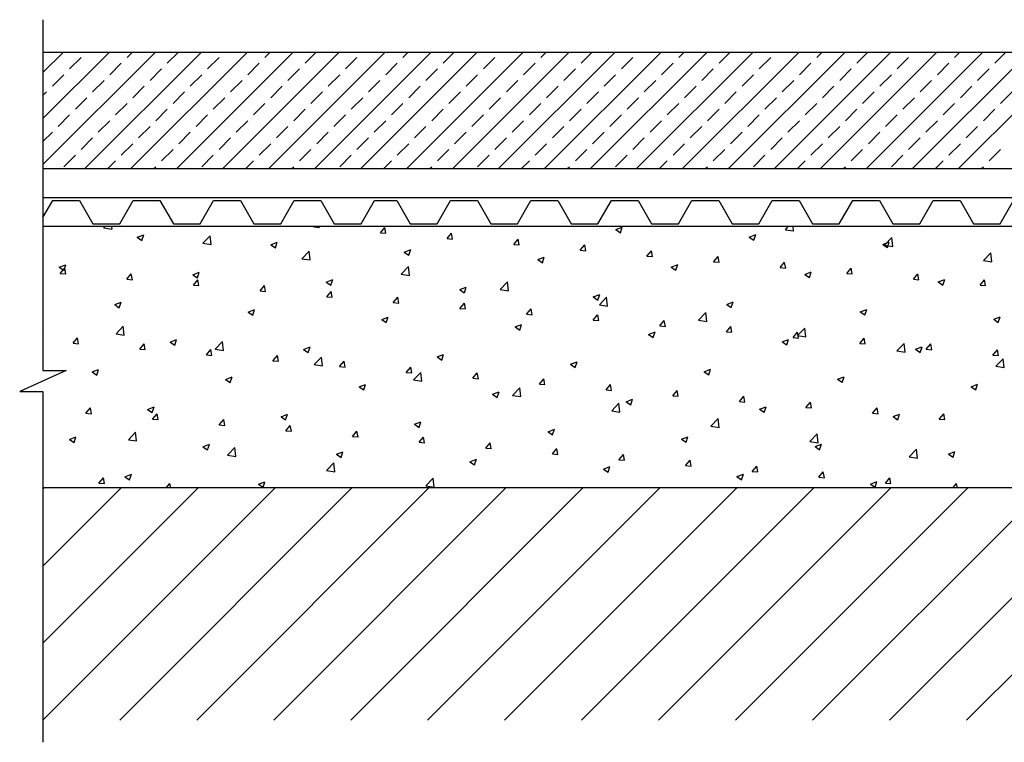
# Model space of a CAD drawing. Units: inches. Extents: x 125331 to 125670, y 110965 to 111089.
# Drawn here: x 125331 to 125501, y 110965 to 111089 of the extents above; entities that cross this region are included whole.
import ezdxf

# ---------------------------------------------------------------- set-up
doc = ezdxf.new("R2010")
doc.units = ezdxf.units.IN
doc.header["$MEASUREMENT"] = 0
doc.layers.add('freecads.com', color=7, linetype='Continuous')

msp = doc.modelspace()

# ---------------------------------------------------------------- linework, layer by layer
at = {"layer": 'freecads.com'}
for p, q in [((125335.46, 111089.32), (125335.46, 111028.9)), ((125335.46, 111080.2), (125338.93, 111083.68)), ((125335.46, 111072.28), (125346.85, 111083.68)), ((125335.46, 111064.36), (125354.77, 111083.68)), ((125586.26, 111083.68), (125335.46, 111083.68)), ((125342.69, 111063.68), (125362.69, 111083.68)), ((125349.95, 111082.82), (125350.81, 111083.68)), ((125350.61, 111063.68), (125370.61, 111083.68)), ((125356.88, 111081.83), (125358.73, 111083.68)), ((125358.53, 111063.68), (125378.53, 111083.68)), ((125366.45, 111063.68), (125386.45, 111083.68)), ((125373.71, 111082.82), (125374.57, 111083.68)), ((125374.37, 111063.68), (125394.37, 111083.68)), ((125380.64, 111081.83), (125382.49, 111083.68)), ((125382.28, 111063.68), (125402.28, 111083.68)), ((125390.2, 111063.68), (125410.2, 111083.68)), ((125397.47, 111082.82), (125398.32, 111083.68)), ((125398.12, 111063.68), (125418.12, 111083.68)), ((125404.4, 111081.83), (125406.24, 111083.68)), ((125406.04, 111063.68), (125426.04, 111083.68)), ((125413.96, 111063.68), (125433.96, 111083.68)), ((125421.23, 111082.82), (125422.08, 111083.68)), ((125421.88, 111063.68), (125441.88, 111083.68)), ((125428.16, 111081.83), (125430, 111083.68)), ((125429.8, 111063.68), (125449.8, 111083.68)), ((125437.72, 111063.68), (125457.72, 111083.68)), ((125444.99, 111082.82), (125445.84, 111083.68)), ((125445.64, 111063.68), (125465.64, 111083.68)), ((125451.92, 111081.83), (125453.76, 111083.68)), ((125453.56, 111063.68), (125473.56, 111083.68)), ((125461.48, 111063.68), (125481.48, 111083.68)), ((125468.74, 111082.82), (125469.6, 111083.68)), ((125469.4, 111063.68), (125489.4, 111083.68)), ((125475.67, 111081.83), (125477.52, 111083.68)), ((125477.32, 111063.68), (125497.32, 111083.68)), ((125485.24, 111063.68), (125505.24, 111083.68)), ((125492.5, 111082.82), (125493.36, 111083.68)), ((125493.16, 111063.68), (125513.16, 111083.68)), ((125499.43, 111081.83), (125501.28, 111083.68)), ((125340.05, 111080.84), (125342.03, 111082.82)), ((125346.98, 111079.85), (125348.96, 111081.83)), ((125363.81, 111080.84), (125365.79, 111082.82)), ((125370.74, 111079.85), (125372.72, 111081.83)), ((125387.57, 111080.84), (125389.55, 111082.82)), ((125394.5, 111079.85), (125396.48, 111081.83)), ((125411.33, 111080.84), (125413.31, 111082.82)), ((125418.26, 111079.85), (125420.24, 111081.83)), ((125435.09, 111080.84), (125437.07, 111082.82)), ((125442.02, 111079.85), (125444, 111081.83)), ((125458.84, 111080.84), (125460.82, 111082.82)), ((125465.77, 111079.85), (125467.75, 111081.83)), ((125482.6, 111080.84), (125484.58, 111082.82)), ((125489.53, 111079.85), (125491.51, 111081.83)), ((125337.08, 111077.87), (125339.06, 111079.85)), ((125353.91, 111078.86), (125355.89, 111080.84)), ((125360.84, 111077.87), (125362.82, 111079.85)), ((125377.67, 111078.86), (125379.65, 111080.84)), ((125384.6, 111077.87), (125386.58, 111079.85)), ((125401.43, 111078.86), (125403.41, 111080.84)), ((125408.36, 111077.87), (125410.34, 111079.85)), ((125425.19, 111078.86), (125427.17, 111080.84)), ((125432.12, 111077.87), (125434.1, 111079.85)), ((125448.95, 111078.86), (125450.93, 111080.84)), ((125455.88, 111077.87), (125457.86, 111079.85)), ((125472.7, 111078.86), (125474.68, 111080.84)), ((125479.63, 111077.87), (125481.61, 111079.85)), ((125496.46, 111078.86), (125498.44, 111080.84)), ((125344.01, 111076.88), (125345.99, 111078.86)), ((125367.77, 111076.88), (125369.75, 111078.86)), ((125391.53, 111076.88), (125393.51, 111078.86)), ((125415.29, 111076.88), (125417.27, 111078.86)), ((125439.05, 111076.88), (125441.03, 111078.86)), ((125462.8, 111076.88), (125464.78, 111078.86)), ((125486.56, 111076.88), (125488.54, 111078.86)), ((125335.46, 111076.24), (125336.09, 111076.88)), ((125350.94, 111075.89), (125352.92, 111077.87)), ((125357.87, 111074.9), (125359.85, 111076.88)), ((125374.7, 111075.89), (125376.68, 111077.87)), ((125381.63, 111074.9), (125383.61, 111076.88)), ((125398.46, 111075.89), (125400.44, 111077.87)), ((125405.39, 111074.9), (125407.37, 111076.88)), ((125422.22, 111075.89), (125424.2, 111077.87)), ((125429.15, 111074.9), (125431.13, 111076.88)), ((125445.98, 111075.89), (125447.96, 111077.87)), ((125452.91, 111074.9), (125454.89, 111076.88)), ((125469.73, 111075.89), (125471.71, 111077.87)), ((125476.66, 111074.9), (125478.64, 111076.88)), ((125493.49, 111075.89), (125495.47, 111077.87)), ((125500.42, 111074.9), (125502.4, 111076.88)), ((125341.04, 111073.91), (125343.02, 111075.89)), ((125347.97, 111072.92), (125349.95, 111074.9)), ((125364.8, 111073.91), (125366.78, 111075.89)), ((125371.73, 111072.92), (125373.71, 111074.9)), ((125388.56, 111073.91), (125390.54, 111075.89)), ((125395.49, 111072.92), (125397.47, 111074.9)), ((125412.32, 111073.91), (125414.3, 111075.89)), ((125419.25, 111072.92), (125421.23, 111074.9)), ((125436.08, 111073.91), (125438.06, 111075.89)), ((125443.01, 111072.92), (125444.99, 111074.9)), ((125459.83, 111073.91), (125461.81, 111075.89)), ((125466.76, 111072.92), (125468.74, 111074.9)), ((125483.59, 111073.91), (125485.57, 111075.89)), ((125490.52, 111072.92), (125492.5, 111074.9)), ((125354.9, 111071.93), (125356.88, 111073.91)), ((125378.66, 111071.93), (125380.64, 111073.91)), ((125402.42, 111071.93), (125404.4, 111073.91)), ((125426.18, 111071.93), (125428.16, 111073.91)), ((125449.94, 111071.93), (125451.92, 111073.91)), ((125473.69, 111071.93), (125475.67, 111073.91)), ((125497.45, 111071.93), (125499.43, 111073.91)), ((125338.07, 111070.94), (125340.05, 111072.92)), ((125345, 111069.95), (125346.98, 111071.93)), ((125361.83, 111070.94), (125363.81, 111072.92)), ((125368.76, 111069.95), (125370.74, 111071.93)), ((125385.59, 111070.94), (125387.57, 111072.92)), ((125392.52, 111069.95), (125394.5, 111071.93)), ((125409.35, 111070.94), (125411.33, 111072.92)), ((125416.28, 111069.95), (125418.26, 111071.93)), ((125433.11, 111070.94), (125435.09, 111072.92)), ((125440.04, 111069.95), (125442.02, 111071.93)), ((125456.87, 111070.94), (125458.84, 111072.92)), ((125463.79, 111069.95), (125465.77, 111071.93)), ((125480.62, 111070.94), (125482.6, 111072.92)), ((125487.55, 111069.95), (125489.53, 111071.93)), ((125335.46, 111068.32), (125337.08, 111069.95)), ((125351.93, 111068.96), (125353.91, 111070.94)), ((125358.86, 111067.97), (125360.84, 111069.95)), ((125375.69, 111068.96), (125377.67, 111070.94)), ((125382.62, 111067.97), (125384.6, 111069.95)), ((125399.45, 111068.96), (125401.43, 111070.94)), ((125406.38, 111067.97), (125408.36, 111069.95)), ((125423.21, 111068.96), (125425.19, 111070.94)), ((125430.14, 111067.97), (125432.12, 111069.95)), ((125446.97, 111068.96), (125448.95, 111070.94)), ((125453.9, 111067.97), (125455.88, 111069.95)), ((125470.72, 111068.96), (125472.7, 111070.94)), ((125477.65, 111067.97), (125479.63, 111069.95)), ((125494.48, 111068.96), (125496.46, 111070.94)), ((125342.03, 111066.98), (125344.01, 111068.96)), ((125348.96, 111065.99), (125350.94, 111067.97)), ((125365.79, 111066.98), (125367.77, 111068.96)), ((125372.72, 111065.99), (125374.7, 111067.97)), ((125389.55, 111066.98), (125391.53, 111068.96)), ((125396.48, 111065.99), (125398.46, 111067.97)), ((125413.31, 111066.98), (125415.29, 111068.96)), ((125420.24, 111065.99), (125422.22, 111067.97)), ((125437.07, 111066.98), (125439.05, 111068.96)), ((125444, 111065.99), (125445.98, 111067.97)), ((125460.82, 111066.98), (125462.8, 111068.96)), ((125467.75, 111065.99), (125469.73, 111067.97)), ((125484.58, 111066.98), (125486.56, 111068.96)), ((125491.51, 111065.99), (125493.49, 111067.97)), ((125355.89, 111065), (125357.87, 111066.98)), ((125379.65, 111065), (125381.63, 111066.98)), ((125403.41, 111065), (125405.39, 111066.98)), ((125427.17, 111065), (125429.15, 111066.98)), ((125450.93, 111065), (125452.91, 111066.98)), ((125474.68, 111065), (125476.66, 111066.98)), ((125498.44, 111065), (125500.42, 111066.98)), ((125339.06, 111064.01), (125341.04, 111065.99)), ((125346.65, 111063.68), (125347.97, 111065)), ((125362.82, 111064.01), (125364.8, 111065.99)), ((125370.41, 111063.68), (125371.73, 111065)), ((125386.58, 111064.01), (125388.56, 111065.99)), ((125394.16, 111063.68), (125395.49, 111065)), ((125410.34, 111064.01), (125412.32, 111065.99)), ((125417.92, 111063.68), (125419.25, 111065)), ((125434.1, 111064.01), (125436.08, 111065.99)), ((125441.68, 111063.68), (125443.01, 111065)), ((125457.86, 111064.01), (125459.83, 111065.99)), ((125465.44, 111063.68), (125466.76, 111065)), ((125481.61, 111064.01), (125483.59, 111065.99)), ((125489.2, 111063.68), (125490.52, 111065)), ((125335.46, 111063.68), (125587.26, 111063.68)), ((125354.57, 111063.68), (125354.9, 111064.01)), ((125378.32, 111063.68), (125378.66, 111064.01)), ((125402.08, 111063.68), (125402.42, 111064.01)), ((125425.84, 111063.68), (125426.18, 111064.01)), ((125449.6, 111063.68), (125449.94, 111064.01)), ((125473.36, 111063.68), (125473.69, 111064.01)), ((125497.12, 111063.68), (125497.45, 111064.01)), ((125335.46, 111058.68), (125586.26, 111058.68)), ((125335.46, 111055.24), (125337.15, 111058.18)), ((125337.15, 111058.18), (125341.77, 111058.18)), ((125341.77, 111058.18), (125344.08, 111054.18)), ((125348.7, 111054.18), (125351.01, 111058.18)), ((125351.01, 111058.18), (125355.62, 111058.18)), ((125355.62, 111058.18), (125357.93, 111054.18)), ((125362.55, 111054.18), (125364.86, 111058.18)), ((125364.86, 111058.18), (125369.48, 111058.18)), ((125369.48, 111058.18), (125371.79, 111054.18)), ((125376.41, 111054.18), (125378.72, 111058.18)), ((125378.72, 111058.18), (125383.34, 111058.18)), ((125383.34, 111058.18), (125385.65, 111054.18)), ((125390.27, 111054.18), (125392.57, 111058.18)), ((125392.57, 111058.18), (125396.43, 111058.18)), ((125396.43, 111058.18), (125398.74, 111054.18)), ((125403.36, 111054.18), (125405.67, 111058.18)), ((125405.67, 111058.18), (125410.29, 111058.18)), ((125410.29, 111058.18), (125412.6, 111054.18)), ((125417.21, 111054.18), (125419.52, 111058.18)), ((125419.52, 111058.18), (125424.14, 111058.18)), ((125424.14, 111058.18), (125426.45, 111054.18)), ((125431.07, 111054.18), (125433.38, 111058.18)), ((125433.38, 111058.18), (125438, 111058.18)), ((125438, 111058.18), (125440.31, 111054.18)), ((125444.93, 111054.18), (125447.24, 111058.18)), ((125447.24, 111058.18), (125451.86, 111058.18)), ((125451.86, 111058.18), (125454.17, 111054.18)), ((125458.78, 111054.18), (125461.09, 111058.18)), ((125461.09, 111058.18), (125465.71, 111058.18)), ((125465.71, 111058.18), (125468.02, 111054.18)), ((125472.64, 111054.18), (125474.95, 111058.18)), ((125474.95, 111058.18), (125479.57, 111058.18)), ((125479.57, 111058.18), (125481.88, 111054.18)), ((125486.5, 111054.18), (125488.81, 111058.18)), ((125488.81, 111058.18), (125493.43, 111058.18)), ((125493.43, 111058.18), (125495.73, 111054.18)), ((125500.35, 111054.18), (125502.66, 111058.18)), ((125665.89, 111053.68), (125335.46, 111053.68)), ((125344.08, 111054.18), (125348.7, 111054.18)), ((125345.93, 111053.46), (125346.14, 111053.68)), ((125345.93, 111053.46), (125347.35, 111053.24)), ((125347.36, 111053.24), (125347.3, 111053.68)), ((125357.93, 111054.18), (125362.55, 111054.18)), ((125371.79, 111054.18), (125376.41, 111054.18)), ((125382.12, 111053.64), (125382.14, 111053.68)), ((125382.12, 111053.64), (125383.07, 111053.56)), ((125383.08, 111053.56), (125383.05, 111053.68)), ((125385.65, 111054.18), (125390.27, 111054.18)), ((125393.59, 111052.64), (125394.37, 111053.56)), ((125394.55, 111052.55), (125394.37, 111053.56)), ((125398.74, 111054.18), (125403.36, 111054.18)), ((125412.6, 111054.18), (125417.21, 111054.18)), ((125426.45, 111054.18), (125431.07, 111054.18)), ((125434.14, 111053.17), (125435.26, 111053.6)), ((125434.14, 111053.17), (125434.93, 111052.63)), ((125434.93, 111052.63), (125435.26, 111053.6)), ((125440.31, 111054.18), (125444.93, 111054.18)), ((125454.17, 111054.18), (125458.78, 111054.18)), ((125463.34, 111053.16), (125463.84, 111053.68)), ((125463.34, 111053.16), (125464.76, 111052.94)), ((125464.77, 111052.93), (125464.68, 111053.68)), ((125468.02, 111054.18), (125472.64, 111054.18)), ((125481.88, 111054.18), (125486.5, 111054.18)), ((125495.73, 111054.18), (125500.35, 111054.18)), ((125351.71, 111051.85), (125352.83, 111052.28)), ((125351.71, 111051.85), (125352.51, 111051.32)), ((125352.51, 111051.31), (125352.83, 111052.28)), ((125363.01, 111050.81), (125364.25, 111052.11)), ((125364.43, 111050.59), (125364.25, 111052.11)), ((125374.7, 111050.57), (125375.82, 111051)), ((125375.5, 111050.03), (125375.83, 111051)), ((125393.59, 111052.64), (125394.55, 111052.56)), ((125405.07, 111051.64), (125405.84, 111052.56)), ((125405.07, 111051.64), (125406.03, 111051.55)), ((125406.03, 111051.55), (125405.84, 111052.55)), ((125416.55, 111050.63), (125417.32, 111051.55)), ((125417.5, 111050.55), (125417.32, 111051.55)), ((125457.13, 111051.89), (125458.25, 111052.32)), ((125457.13, 111051.89), (125457.93, 111051.35)), ((125457.93, 111051.35), (125458.25, 111052.32)), ((125480.12, 111050.61), (125481.24, 111051.04)), ((125480.42, 111050.51), (125481.66, 111051.81)), ((125480.92, 111050.07), (125481.25, 111051.03)), ((125481.84, 111050.28), (125481.66, 111051.8)), ((125363.01, 111050.81), (125364.43, 111050.59)), ((125374.7, 111050.57), (125375.5, 111050.04)), ((125380.08, 111048.16), (125381.33, 111049.46)), ((125381.51, 111047.94), (125381.33, 111049.46)), ((125397.7, 111049.29), (125398.82, 111049.72)), ((125398.5, 111048.75), (125398.82, 111049.72)), ((125416.55, 111050.63), (125417.5, 111050.55)), ((125428.02, 111049.63), (125428.79, 111050.55)), ((125428.02, 111049.63), (125428.98, 111049.54)), ((125428.98, 111049.54), (125428.8, 111050.54)), ((125439.5, 111048.62), (125440.27, 111049.54)), ((125440.46, 111048.54), (125440.27, 111049.54)), ((125480.12, 111050.61), (125480.92, 111050.07)), ((125480.42, 111050.51), (125481.84, 111050.29)), ((125380.08, 111048.16), (125381.51, 111047.94)), ((125397.7, 111049.29), (125398.49, 111048.75)), ((125420.69, 111048.01), (125421.81, 111048.44)), ((125420.69, 111048.01), (125421.49, 111047.47)), ((125421.49, 111047.47), (125421.81, 111048.44)), ((125439.5, 111048.62), (125440.46, 111048.54)), ((125450.98, 111047.62), (125451.75, 111048.54)), ((125450.98, 111047.62), (125451.93, 111047.54)), ((125451.93, 111047.53), (125451.75, 111048.54)), ((125497.49, 111047.86), (125498.74, 111049.16)), ((125497.49, 111047.86), (125498.92, 111047.64)), ((125498.92, 111047.64), (125498.74, 111049.16)), ((125338.27, 111046.69), (125339.39, 111047.12)), ((125338.27, 111046.69), (125339.06, 111046.16)), ((125338.43, 111045.63), (125339.21, 111046.54)), ((125339.06, 111046.15), (125339.39, 111047.12)), ((125339.39, 111045.54), (125339.21, 111046.54)), ((125397.16, 111045.52), (125398.41, 111046.81)), ((125398.58, 111045.29), (125398.41, 111046.81)), ((125443.69, 111046.73), (125444.81, 111047.16)), ((125443.69, 111046.73), (125444.48, 111046.19)), ((125444.48, 111046.19), (125444.81, 111047.16)), ((125462.45, 111046.62), (125463.22, 111047.54)), ((125462.45, 111046.62), (125463.41, 111046.53)), ((125463.41, 111046.53), (125463.22, 111047.53)), ((125473.93, 111045.61), (125474.7, 111046.53)), ((125474.88, 111045.53), (125474.7, 111046.53)), ((125338.43, 111045.63), (125339.39, 111045.54)), ((125349.91, 111044.62), (125350.68, 111045.54)), ((125349.91, 111044.62), (125350.87, 111044.54)), ((125350.87, 111044.53), (125350.68, 111045.54)), ((125361.26, 111045.41), (125362.38, 111045.84)), ((125361.26, 111045.41), (125362.06, 111044.88)), ((125361.39, 111043.62), (125362.16, 111044.54)), ((125362.06, 111044.87), (125362.38, 111045.84)), ((125362.34, 111043.53), (125362.16, 111044.53)), ((125384.25, 111044.13), (125385.38, 111044.56)), ((125385.05, 111043.59), (125385.38, 111044.56)), ((125397.16, 111045.52), (125398.58, 111045.29)), ((125466.68, 111045.45), (125467.8, 111045.88)), ((125466.68, 111045.45), (125467.48, 111044.91)), ((125467.48, 111044.91), (125467.8, 111045.87)), ((125473.93, 111045.61), (125474.88, 111045.53)), ((125485.4, 111044.61), (125486.18, 111045.53)), ((125485.4, 111044.61), (125486.36, 111044.52)), ((125486.36, 111044.52), (125486.18, 111045.52)), ((125489.67, 111044.17), (125490.8, 111044.6)), ((125490.47, 111043.63), (125490.8, 111044.59)), ((125496.88, 111043.6), (125497.65, 111044.52)), ((125497.84, 111043.52), (125497.65, 111044.52)), ((125361.39, 111043.62), (125362.34, 111043.53)), ((125372.86, 111042.61), (125373.63, 111043.53)), ((125372.86, 111042.61), (125373.82, 111042.53)), ((125373.82, 111042.53), (125373.63, 111043.53)), ((125384.25, 111044.13), (125385.05, 111043.59)), ((125384.34, 111041.61), (125385.11, 111042.53)), ((125385.3, 111041.52), (125385.11, 111042.53)), ((125407.25, 111042.85), (125408.37, 111043.28)), ((125407.25, 111042.85), (125408.04, 111042.31)), ((125408.05, 111042.31), (125408.37, 111043.28)), ((125414.24, 111042.87), (125415.48, 111044.17)), ((125414.24, 111042.87), (125415.66, 111042.65)), ((125415.66, 111042.64), (125415.48, 111044.16)), ((125489.67, 111044.17), (125490.47, 111043.63)), ((125496.88, 111043.6), (125497.84, 111043.52)), ((125384.34, 111041.61), (125385.29, 111041.53)), ((125395.81, 111040.61), (125396.59, 111041.52)), ((125396.77, 111040.52), (125396.59, 111041.52)), ((125430.24, 111041.57), (125431.36, 111042)), ((125430.24, 111041.57), (125431.04, 111041.03)), ((125431.04, 111041.03), (125431.36, 111041.99)), ((125431.31, 111040.22), (125432.56, 111041.52)), ((125432.73, 111039.99), (125432.56, 111041.51)), ((125347.82, 111040.25), (125348.94, 111040.68)), ((125347.82, 111040.25), (125348.61, 111039.71)), ((125348.61, 111039.71), (125348.94, 111040.68)), ((125370.81, 111038.97), (125371.93, 111039.4)), ((125371.61, 111038.43), (125371.93, 111039.4)), ((125395.81, 111040.61), (125396.77, 111040.52)), ((125407.29, 111039.6), (125408.06, 111040.52)), ((125407.29, 111039.6), (125408.25, 111039.52)), ((125408.25, 111039.51), (125408.06, 111040.52)), ((125418.77, 111038.6), (125419.54, 111039.52)), ((125419.72, 111038.51), (125419.54, 111039.51)), ((125431.31, 111040.22), (125432.73, 111040)), ((125453.24, 111040.29), (125454.36, 111040.72)), ((125453.24, 111040.29), (125454.03, 111039.75)), ((125454.03, 111039.75), (125454.36, 111040.71)), ((125476.23, 111039.01), (125477.35, 111039.44)), ((125477.03, 111038.46), (125477.35, 111039.43)), ((125370.81, 111038.97), (125371.61, 111038.43)), ((125393.81, 111037.69), (125394.93, 111038.12)), ((125393.81, 111037.69), (125394.6, 111037.15)), ((125394.6, 111037.15), (125394.93, 111038.12)), ((125418.77, 111038.6), (125419.72, 111038.51)), ((125430.24, 111037.59), (125431.01, 111038.51)), ((125430.24, 111037.59), (125431.2, 111037.51)), ((125431.2, 111037.51), (125431.02, 111038.51)), ((125441.72, 111036.59), (125442.49, 111037.51)), ((125442.68, 111036.5), (125442.49, 111037.51)), ((125448.39, 111037.57), (125449.63, 111038.87)), ((125448.39, 111037.57), (125449.81, 111037.35)), ((125449.81, 111037.35), (125449.63, 111038.87)), ((125476.23, 111039.01), (125477.03, 111038.47)), ((125499.23, 111037.72), (125500.35, 111038.15)), ((125499.23, 111037.72), (125500.02, 111037.19)), ((125500.02, 111037.18), (125500.35, 111038.15)), ((125348.05, 111035.23), (125349.3, 111036.52)), ((125349.48, 111035), (125349.3, 111036.52)), ((125416.8, 111036.41), (125417.92, 111036.84)), ((125416.8, 111036.41), (125417.6, 111035.87)), ((125417.6, 111035.87), (125417.92, 111036.83)), ((125441.72, 111036.59), (125442.68, 111036.51)), ((125453.2, 111035.59), (125453.97, 111036.5)), ((125454.15, 111035.5), (125453.97, 111036.5)), ((125465.46, 111034.92), (125466.71, 111036.22)), ((125466.89, 111034.7), (125466.71, 111036.22)), ((125335.46, 111035.51), (125335.49, 111035.52)), ((125335.46, 111035.4), (125335.49, 111035.52)), ((125340.65, 111033.59), (125341.43, 111034.51)), ((125341.61, 111033.5), (125341.43, 111034.51)), ((125348.05, 111035.23), (125349.48, 111035.01)), ((125357.37, 111033.81), (125358.49, 111034.24)), ((125358.16, 111033.27), (125358.49, 111034.24)), ((125439.79, 111035.13), (125440.91, 111035.56)), ((125439.79, 111035.13), (125440.59, 111034.59)), ((125440.59, 111034.59), (125440.91, 111035.55)), ((125453.2, 111035.59), (125454.15, 111035.5)), ((125462.79, 111033.84), (125463.91, 111034.27)), ((125463.58, 111033.3), (125463.91, 111034.27)), ((125464.67, 111034.58), (125465.44, 111035.5)), ((125464.67, 111034.58), (125465.63, 111034.5)), ((125465.63, 111034.49), (125465.44, 111035.5)), ((125465.46, 111034.92), (125466.89, 111034.7)), ((125476.15, 111033.58), (125476.92, 111034.5)), ((125477.1, 111033.49), (125476.92, 111034.49)), ((125340.65, 111033.59), (125341.61, 111033.51)), ((125352.13, 111032.59), (125352.9, 111033.51)), ((125352.13, 111032.59), (125353.09, 111032.5)), ((125353.09, 111032.5), (125352.9, 111033.5)), ((125357.37, 111033.81), (125358.16, 111033.27)), ((125363.61, 111031.58), (125364.38, 111032.5)), ((125364.56, 111031.5), (125364.38, 111032.5)), ((125365.13, 111032.58), (125366.38, 111033.88)), ((125365.13, 111032.58), (125366.55, 111032.36)), ((125366.55, 111032.35), (125366.38, 111033.87)), ((125380.36, 111032.53), (125381.48, 111032.96)), ((125380.36, 111032.53), (125381.16, 111031.99)), ((125381.16, 111031.99), (125381.48, 111032.96)), ((125462.79, 111033.84), (125463.58, 111033.31)), ((125476.15, 111033.58), (125477.1, 111033.49)), ((125482.54, 111032.27), (125483.79, 111033.57)), ((125483.96, 111032.05), (125483.79, 111033.57)), ((125485.78, 111032.56), (125486.9, 111032.99)), ((125485.78, 111032.56), (125486.58, 111032.03)), ((125486.58, 111032.02), (125486.9, 111032.99)), ((125487.62, 111032.57), (125488.4, 111033.49)), ((125487.62, 111032.57), (125488.58, 111032.49)), ((125488.58, 111032.49), (125488.4, 111033.49)), ((125499.1, 111031.57), (125499.87, 111032.49)), ((125500.06, 111031.48), (125499.87, 111032.48)), ((125363.61, 111031.58), (125364.56, 111031.5)), ((125375.08, 111030.58), (125375.85, 111031.5)), ((125376.04, 111030.49), (125375.85, 111031.49)), ((125382.2, 111029.93), (125383.45, 111031.23)), ((125383.63, 111029.71), (125383.45, 111031.23)), ((125403.36, 111031.25), (125404.48, 111031.68)), ((125403.36, 111031.25), (125404.15, 111030.71)), ((125404.15, 111030.71), (125404.48, 111031.67)), ((125482.54, 111032.27), (125483.96, 111032.05)), ((125499.1, 111031.57), (125500.06, 111031.49)), ((125499.61, 111029.63), (125500.86, 111030.92)), ((125501.04, 111029.4), (125500.86, 111030.92)), ((125343.92, 111028.65), (125345.04, 111029.08)), ((125344.72, 111028.11), (125345.05, 111029.08)), ((125375.08, 111030.58), (125376.04, 111030.49)), ((125382.2, 111029.93), (125383.63, 111029.71)), ((125386.56, 111029.57), (125387.33, 111030.49)), ((125386.56, 111029.57), (125387.51, 111029.49)), ((125387.52, 111029.49), (125387.33, 111030.49)), ((125398.03, 111028.57), (125398.81, 111029.49)), ((125398.99, 111028.48), (125398.81, 111029.49)), ((125426.35, 111029.97), (125427.47, 111030.4)), ((125426.35, 111029.97), (125427.15, 111029.43)), ((125427.15, 111029.43), (125427.47, 111030.39)), ((125449.34, 111028.68), (125450.46, 111029.11)), ((125450.14, 111028.14), (125450.47, 111029.11)), ((125499.61, 111029.63), (125501.04, 111029.4)), ((125339.46, 111028.9), (125331.46, 111025.3)), ((125335.46, 111028.9), (125339.46, 111028.9)), ((125343.92, 111028.65), (125344.72, 111028.11)), ((125366.92, 111027.37), (125368.04, 111027.8)), ((125366.92, 111027.37), (125367.71, 111026.83)), ((125367.71, 111026.83), (125368.04, 111027.79)), ((125398.03, 111028.57), (125398.99, 111028.49)), ((125399.28, 111027.28), (125400.53, 111028.58)), ((125399.28, 111027.28), (125400.7, 111027.06)), ((125400.7, 111027.06), (125400.53, 111028.58)), ((125409.51, 111027.57), (125410.28, 111028.49)), ((125409.51, 111027.57), (125410.47, 111027.48)), ((125410.47, 111027.48), (125410.28, 111028.48)), ((125420.99, 111026.56), (125421.76, 111027.48)), ((125421.94, 111026.48), (125421.76, 111027.48)), ((125449.34, 111028.68), (125450.14, 111028.15)), ((125472.34, 111027.4), (125473.46, 111027.83)), ((125472.34, 111027.4), (125473.13, 111026.87)), ((125473.13, 111026.86), (125473.46, 111027.83)), ((125389.91, 111026.09), (125391.03, 111026.52)), ((125389.91, 111026.09), (125390.71, 111025.55)), ((125390.71, 111025.55), (125391.03, 111026.51)), ((125416.36, 111024.63), (125417.6, 111025.93)), ((125417.78, 111024.41), (125417.6, 111025.93)), ((125420.99, 111026.56), (125421.94, 111026.48)), ((125432.46, 111025.56), (125433.23, 111026.48)), ((125432.46, 111025.56), (125433.42, 111025.47)), ((125433.42, 111025.47), (125433.24, 111026.47)), ((125495.33, 111026.12), (125496.45, 111026.55)), ((125495.33, 111026.12), (125496.13, 111025.58)), ((125496.13, 111025.58), (125496.45, 111026.55)), ((125331.46, 111025.3), (125335.46, 111025.3)), ((125335.46, 111025.3), (125335.46, 110964.88)), ((125412.91, 111024.81), (125414.03, 111025.24)), ((125412.91, 111024.81), (125413.7, 111024.27)), ((125413.7, 111024.26), (125414.03, 111025.23)), ((125416.36, 111024.63), (125417.78, 111024.41)), ((125435.9, 111023.52), (125437.02, 111023.95)), ((125436.7, 111022.98), (125437.02, 111023.95)), ((125443.94, 111024.55), (125444.71, 111025.47)), ((125443.94, 111024.55), (125444.9, 111024.47)), ((125444.9, 111024.47), (125444.71, 111025.47)), ((125455.42, 111023.55), (125456.19, 111024.47)), ((125456.37, 111023.46), (125456.19, 111024.47)), ((125342.87, 111021.56), (125343.65, 111022.47)), ((125343.83, 111021.47), (125343.65, 111022.47)), ((125353.47, 111022.21), (125354.6, 111022.64)), ((125353.47, 111022.21), (125354.27, 111021.67)), ((125354.27, 111021.67), (125354.6, 111022.63)), ((125433.43, 111021.98), (125434.68, 111023.28)), ((125434.86, 111021.76), (125434.68, 111023.28)), ((125435.9, 111023.52), (125436.7, 111022.99)), ((125455.42, 111023.55), (125456.37, 111023.47)), ((125458.89, 111022.24), (125460.01, 111022.67)), ((125458.89, 111022.24), (125459.69, 111021.71)), ((125459.69, 111021.7), (125460.02, 111022.67)), ((125466.89, 111022.55), (125467.66, 111023.47)), ((125466.89, 111022.55), (125467.85, 111022.46)), ((125467.85, 111022.46), (125467.66, 111023.46)), ((125478.37, 111021.54), (125479.14, 111022.46)), ((125479.32, 111021.46), (125479.14, 111022.46)), ((125342.87, 111021.56), (125343.83, 111021.47)), ((125354.35, 111020.55), (125355.12, 111021.47)), ((125354.35, 111020.55), (125355.31, 111020.47)), ((125355.31, 111020.46), (125355.12, 111021.47)), ((125365.83, 111019.55), (125366.6, 111020.47)), ((125366.78, 111019.46), (125366.6, 111020.46)), ((125376.47, 111020.93), (125377.59, 111021.36)), ((125376.47, 111020.93), (125377.26, 111020.39)), ((125377.27, 111020.39), (125377.59, 111021.35)), ((125433.43, 111021.98), (125434.86, 111021.76)), ((125450.51, 111019.34), (125451.75, 111020.63)), ((125451.93, 111019.11), (125451.76, 111020.63)), ((125478.37, 111021.54), (125479.32, 111021.46)), ((125481.89, 111020.96), (125483.01, 111021.39)), ((125481.89, 111020.96), (125482.68, 111020.42)), ((125482.69, 111020.42), (125483.01, 111021.39)), ((125489.84, 111020.54), (125490.62, 111021.46)), ((125489.84, 111020.54), (125490.8, 111020.45)), ((125490.8, 111020.45), (125490.62, 111021.45)), ((125365.83, 111019.55), (125366.78, 111019.46)), ((125377.3, 111018.54), (125378.07, 111019.46)), ((125378.26, 111018.46), (125378.07, 111019.46)), ((125399.46, 111019.64), (125400.58, 111020.07)), ((125399.46, 111019.64), (125400.26, 111019.11)), ((125400.26, 111019.1), (125400.58, 111020.07)), ((125422.46, 111018.36), (125423.58, 111018.79)), ((125423.25, 111017.82), (125423.58, 111018.79)), ((125450.51, 111019.34), (125451.93, 111019.12)), ((125340.03, 111017.05), (125341.15, 111017.48)), ((125340.83, 111016.51), (125341.15, 111017.47)), ((125350.17, 111016.99), (125351.42, 111018.29)), ((125351.6, 111016.77), (125351.42, 111018.29)), ((125377.3, 111018.54), (125378.26, 111018.46)), ((125388.78, 111017.54), (125389.55, 111018.46)), ((125388.78, 111017.54), (125389.74, 111017.46)), ((125389.74, 111017.45), (125389.55, 111018.46)), ((125400.25, 111016.54), (125401.03, 111017.45)), ((125401.21, 111016.45), (125401.03, 111017.45)), ((125422.46, 111018.36), (125423.25, 111017.83)), ((125445.45, 111017.08), (125446.57, 111017.51)), ((125445.45, 111017.08), (125446.25, 111016.54)), ((125446.25, 111016.54), (125446.57, 111017.51)), ((125467.58, 111016.69), (125468.83, 111017.99)), ((125469.01, 111016.46), (125468.83, 111017.98)), ((125340.03, 111017.05), (125340.83, 111016.51)), ((125350.17, 111016.99), (125351.6, 111016.77)), ((125363.03, 111015.77), (125364.15, 111016.2)), ((125363.03, 111015.77), (125363.82, 111015.23)), ((125363.82, 111015.23), (125364.15, 111016.19)), ((125367.25, 111014.34), (125368.5, 111015.64)), ((125368.67, 111014.12), (125368.5, 111015.64)), ((125400.25, 111016.54), (125401.21, 111016.45)), ((125411.73, 111015.53), (125412.5, 111016.45)), ((125411.73, 111015.53), (125412.69, 111015.45)), ((125412.69, 111015.44), (125412.5, 111016.45)), ((125423.21, 111014.53), (125423.98, 111015.45)), ((125424.16, 111014.44), (125423.98, 111015.44)), ((125467.58, 111016.69), (125469.01, 111016.47)), ((125468.45, 111015.8), (125469.57, 111016.23)), ((125468.45, 111015.8), (125469.24, 111015.26)), ((125469.24, 111015.26), (125469.57, 111016.23)), ((125367.25, 111014.34), (125368.67, 111014.12)), ((125386.02, 111014.48), (125387.14, 111014.91)), ((125386.02, 111014.48), (125386.82, 111013.95)), ((125386.82, 111013.94), (125387.14, 111014.91)), ((125423.21, 111014.53), (125424.16, 111014.44)), ((125434.68, 111013.52), (125435.45, 111014.44)), ((125435.64, 111013.44), (125435.46, 111014.44)), ((125484.66, 111014.04), (125485.91, 111015.34)), ((125484.66, 111014.04), (125486.08, 111013.82)), ((125486.08, 111013.82), (125485.91, 111015.34)), ((125491.44, 111014.52), (125492.56, 111014.95)), ((125491.44, 111014.52), (125492.24, 111013.98)), ((125492.24, 111013.98), (125492.56, 111014.95)), ((125384.33, 111011.69), (125385.57, 111012.99)), ((125385.75, 111011.47), (125385.57, 111012.99)), ((125409.01, 111013.2), (125410.13, 111013.63)), ((125409.01, 111013.2), (125409.81, 111012.67)), ((125409.81, 111012.66), (125410.13, 111013.63)), ((125432.01, 111011.92), (125433.13, 111012.35)), ((125432.8, 111011.38), (125433.13, 111012.35)), ((125434.68, 111013.52), (125435.64, 111013.44)), ((125446.16, 111012.52), (125446.93, 111013.44)), ((125446.16, 111012.52), (125447.12, 111012.44)), ((125447.12, 111012.43), (125446.93, 111013.44)), ((125457.64, 111011.52), (125458.41, 111012.43)), ((125458.59, 111011.43), (125458.41, 111012.43)), ((125345.09, 111009.52), (125345.87, 111010.44)), ((125346.05, 111009.43), (125345.87, 111010.44)), ((125349.58, 111010.6), (125350.7, 111011.04)), ((125349.58, 111010.6), (125350.38, 111010.07)), ((125350.38, 111010.06), (125350.7, 111011.03)), ((125384.33, 111011.69), (125385.75, 111011.47)), ((125401.4, 111009.05), (125402.65, 111010.35)), ((125402.83, 111008.82), (125402.65, 111010.34)), ((125432.01, 111011.92), (125432.8, 111011.38)), ((125455, 111010.64), (125456.12, 111011.07)), ((125455, 111010.64), (125455.8, 111010.1)), ((125455.8, 111010.1), (125456.12, 111011.07)), ((125457.64, 111011.52), (125458.59, 111011.43)), ((125469.11, 111010.51), (125469.88, 111011.43)), ((125469.11, 111010.51), (125470.07, 111010.43)), ((125470.07, 111010.42), (125469.88, 111011.43)), ((125480.59, 111009.51), (125481.36, 111010.43)), ((125481.54, 111009.42), (125481.36, 111010.42)), ((125335.46, 111008.47), (125335.66, 111008.68)), ((125335.46, 110995.21), (125348.92, 111008.68)), ((125335.46, 110981.95), (125362.18, 111008.68)), ((125335.46, 110968.7), (125375.44, 111008.68)), ((125665.89, 111008.68), (125335.46, 111008.68)), ((125345.09, 111009.52), (125346.05, 111009.44)), ((125348.69, 110968.68), (125388.69, 111008.68)), ((125356.7, 111008.68), (125357.34, 111009.44)), ((125357.48, 111008.68), (125357.34, 111009.43)), ((125361.95, 110968.68), (125401.95, 111008.68)), ((125372.58, 111009.32), (125373.7, 111009.75)), ((125372.58, 111009.32), (125373.37, 111008.79)), ((125373.37, 111008.78), (125373.7, 111009.75)), ((125375.21, 110968.68), (125415.21, 111008.68)), ((125388.47, 110968.68), (125428.47, 111008.68)), ((125401.4, 111009.05), (125402.83, 111008.83)), ((125401.73, 110968.68), (125441.73, 111008.68)), ((125414.99, 110968.68), (125454.99, 111008.68)), ((125428.24, 110968.68), (125468.24, 111008.68)), ((125441.5, 110968.68), (125481.5, 111008.68)), ((125454.76, 110968.68), (125494.76, 111008.68)), ((125468.02, 110968.68), (125508.02, 111008.68)), ((125478, 111009.36), (125479.12, 111009.79)), ((125478, 111009.36), (125478.79, 111008.82)), ((125478.79, 111008.82), (125479.12, 111009.79)), ((125480.59, 111009.51), (125481.54, 111009.42)), ((125481.28, 110968.68), (125521.28, 111008.68)), ((125492.21, 111008.68), (125492.84, 111009.42)), ((125492.97, 111008.68), (125492.84, 111009.42)), ((125494.54, 110968.68), (125534.54, 111008.68))]:
    msp.add_line(p, q, dxfattribs=at)

doc.saveas('drawing.dxf')
